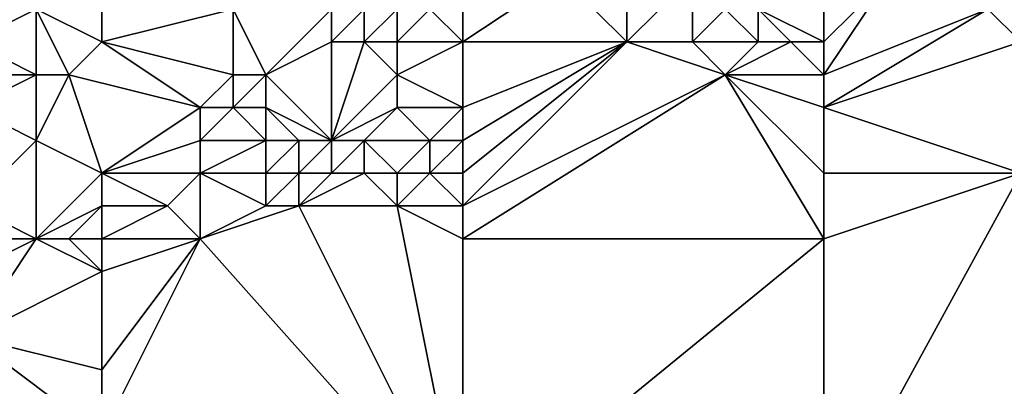
# Model space of a CAD drawing. Units: metres. Extents: x 73750 to 74375, y 343000 to 343500.
# Drawn here: x 74218 to 74248, y 343368 to 343379 of the extents above; entities that cross this region are included whole.
import ezdxf

# ---------------------------------------------------------------- set-up
doc = ezdxf.new("R2010")
doc.units = ezdxf.units.M
doc.layers.add('Terrain', color=15, linetype='Continuous')

msp = doc.modelspace()

# ---------------------------------------------------------------- linework, layer by layer
at = {"layer": 'Terrain'}
for points in [[(74243, 343378, 322.15), (74243, 343381, 321.41), (74241, 343379, 322.01), (74243, 343378, 322.15)], [(74243, 343378, 322.15), (74245, 343380, 321.97), (74243, 343381, 321.41), (74243, 343378, 322.15)], [(74232, 343378, 321.4), (74237, 343378, 321.73), (74235, 343380, 321.41), (74232, 343378, 321.4)], [(74232, 343378, 321.4), (74235, 343380, 321.41), (74232, 343379, 321.38), (74232, 343378, 321.4)], [(74237, 343378, 321.73), (74237, 343380, 321.34), (74235, 343380, 321.41), (74237, 343378, 321.73)], [(74239, 343378, 322.03), (74239, 343380, 321.7), (74237, 343378, 321.73), (74239, 343378, 322.03)], [(74237, 343378, 321.73), (74239, 343380, 321.7), (74237, 343380, 321.34), (74237, 343378, 321.73)], [(74239, 343378, 322.03), (74240, 343379, 322.01), (74239, 343380, 321.7), (74239, 343378, 322.03)], [(74243, 343377, 322.05), (74248, 343379, 322.43), (74245, 343380, 321.97), (74243, 343377, 322.05)], [(74243, 343377, 322.05), (74245, 343380, 321.97), (74243, 343378, 322.15), (74243, 343377, 322.05)], [(74219, 343377, 318.69), (74219, 343379, 317.92), (74217, 343378, 317.58), (74219, 343377, 318.69)], [(74217, 343378, 317.58), (74219, 343379, 317.92), (74217, 343379, 317.21), (74217, 343378, 317.58)], [(74220, 343377, 319.04), (74221, 343378, 319.02), (74219, 343379, 317.92), (74220, 343377, 319.04)], [(74220, 343377, 319.04), (74219, 343379, 317.92), (74219, 343377, 318.69), (74220, 343377, 319.04)], [(74221, 343378, 319.02), (74221, 343379, 318.37), (74219, 343379, 317.92), (74221, 343378, 319.02)], [(74221, 343378, 319.02), (74225, 343377, 320.64), (74225, 343379, 319.88), (74221, 343378, 319.02)], [(74221, 343378, 319.02), (74225, 343379, 319.88), (74221, 343379, 318.37), (74221, 343378, 319.02)], [(74226, 343377, 320.76), (74228, 343379, 320.91), (74225, 343379, 319.88), (74226, 343377, 320.76)], [(74226, 343377, 320.76), (74225, 343379, 319.88), (74225, 343377, 320.64), (74226, 343377, 320.76)], [(74226, 343377, 320.76), (74228, 343378, 321.07), (74228, 343379, 320.91), (74226, 343377, 320.76)], [(74229, 343378, 321.23), (74229, 343379, 321.18), (74228, 343378, 321.07), (74229, 343378, 321.23)], [(74228, 343378, 321.07), (74229, 343379, 321.18), (74228, 343379, 320.91), (74228, 343378, 321.07)], [(74230, 343378, 321.29), (74230, 343379, 321.23), (74229, 343378, 321.23), (74230, 343378, 321.29)], [(74229, 343378, 321.23), (74230, 343379, 321.23), (74229, 343379, 321.18), (74229, 343378, 321.23)], [(74232, 343378, 321.4), (74231, 343379, 321.3), (74230, 343378, 321.29), (74232, 343378, 321.4)], [(74230, 343378, 321.29), (74231, 343379, 321.3), (74230, 343379, 321.23), (74230, 343378, 321.29)], [(74232, 343378, 321.4), (74232, 343379, 321.38), (74231, 343379, 321.3), (74232, 343378, 321.4)], [(74241, 343378, 322.14), (74240, 343379, 322.01), (74239, 343378, 322.03), (74241, 343378, 322.14)], [(74241, 343378, 322.14), (74241, 343379, 322.01), (74240, 343379, 322.01), (74241, 343378, 322.14)], [(74243, 343378, 322.15), (74241, 343379, 322.01), (74242, 343378, 322.15), (74243, 343378, 322.15)], [(74242, 343378, 322.15), (74241, 343379, 322.01), (74241, 343378, 322.14), (74242, 343378, 322.15)], [(74243, 343376, 321.87), (74249, 343378, 322.36), (74248, 343379, 322.43), (74243, 343376, 321.87)], [(74243, 343376, 321.87), (74248, 343379, 322.43), (74243, 343377, 322.05), (74243, 343376, 321.87)], [(74249, 343378, 322.36), (74250, 343379, 322.54), (74248, 343379, 322.43), (74249, 343378, 322.36)], [(74219, 343377, 318.69), (74217, 343378, 317.58), (74217, 343377, 318.16), (74219, 343377, 318.69)], [(74220, 343377, 319.04), (74224, 343376, 320.78), (74221, 343378, 319.02), (74220, 343377, 319.04)], [(74221, 343378, 319.02), (74224, 343376, 320.78), (74225, 343377, 320.64), (74221, 343378, 319.02)], [(74228, 343375, 321.52), (74228, 343378, 321.07), (74226, 343377, 320.76), (74228, 343375, 321.52)], [(74228, 343375, 321.52), (74230, 343377, 321.43), (74229, 343378, 321.23), (74228, 343375, 321.52)], [(74228, 343375, 321.52), (74229, 343378, 321.23), (74228, 343378, 321.07), (74228, 343375, 321.52)], [(74230, 343377, 321.43), (74230, 343378, 321.29), (74229, 343378, 321.23), (74230, 343377, 321.43)], [(74232, 343376, 321.67), (74232, 343378, 321.4), (74230, 343377, 321.43), (74232, 343376, 321.67)], [(74230, 343377, 321.43), (74232, 343378, 321.4), (74230, 343378, 321.29), (74230, 343377, 321.43)], [(74232, 343373, 321.36), (74240, 343377, 322.03), (74237, 343378, 321.73), (74232, 343373, 321.36)], [(74232, 343373, 321.36), (74237, 343378, 321.73), (74232, 343374, 321.43), (74232, 343373, 321.36)], [(74232, 343374, 321.43), (74237, 343378, 321.73), (74232, 343375, 321.6), (74232, 343374, 321.43)], [(74232, 343375, 321.6), (74237, 343378, 321.73), (74232, 343376, 321.67), (74232, 343375, 321.6)], [(74232, 343376, 321.67), (74237, 343378, 321.73), (74232, 343378, 321.4), (74232, 343376, 321.67)], [(74240, 343377, 322.03), (74239, 343378, 322.03), (74237, 343378, 321.73), (74240, 343377, 322.03)], [(74240, 343377, 322.03), (74241, 343378, 322.14), (74239, 343378, 322.03), (74240, 343377, 322.03)], [(74243, 343377, 322.05), (74242, 343378, 322.15), (74240, 343377, 322.03), (74243, 343377, 322.05)], [(74240, 343377, 322.03), (74242, 343378, 322.15), (74241, 343378, 322.14), (74240, 343377, 322.03)], [(74243, 343377, 322.05), (74243, 343378, 322.15), (74242, 343378, 322.15), (74243, 343377, 322.05)], [(74243, 343376, 321.87), (74249, 343374, 322.07), (74249, 343378, 322.36), (74243, 343376, 321.87)], [(74219, 343375, 319.83), (74219, 343377, 318.69), (74217, 343376, 318.75), (74219, 343375, 319.83)], [(74217, 343376, 318.75), (74219, 343377, 318.69), (74217, 343377, 318.16), (74217, 343376, 318.75)], [(74221, 343374, 320.89), (74220, 343377, 319.04), (74219, 343375, 319.83), (74221, 343374, 320.89)], [(74219, 343375, 319.83), (74220, 343377, 319.04), (74219, 343377, 318.69), (74219, 343375, 319.83)], [(74221, 343374, 320.89), (74224, 343376, 320.78), (74220, 343377, 319.04), (74221, 343374, 320.89)], [(74225, 343376, 320.93), (74225, 343377, 320.64), (74224, 343376, 320.78), (74225, 343376, 320.93)], [(74226, 343376, 321.05), (74226, 343377, 320.76), (74225, 343376, 320.93), (74226, 343376, 321.05)], [(74225, 343376, 320.93), (74226, 343377, 320.76), (74225, 343377, 320.64), (74225, 343376, 320.93)], [(74228, 343375, 321.52), (74226, 343377, 320.76), (74226, 343376, 321.05), (74228, 343375, 321.52)], [(74228, 343375, 321.52), (74230, 343376, 321.57), (74230, 343377, 321.43), (74228, 343375, 321.52)], [(74232, 343376, 321.67), (74230, 343377, 321.43), (74230, 343376, 321.57), (74232, 343376, 321.67)], [(74232, 343372, 321.34), (74243, 343372, 321.78), (74240, 343377, 322.03), (74232, 343372, 321.34)], [(74232, 343372, 321.34), (74240, 343377, 322.03), (74232, 343373, 321.36), (74232, 343372, 321.34)], [(74243, 343372, 321.78), (74243, 343374, 321.81), (74240, 343377, 322.03), (74243, 343372, 321.78)], [(74243, 343374, 321.81), (74243, 343376, 321.87), (74240, 343377, 322.03), (74243, 343374, 321.81)], [(74243, 343376, 321.87), (74243, 343377, 322.05), (74240, 343377, 322.03), (74243, 343376, 321.87)], [(74217, 343373, 320.27), (74219, 343375, 319.83), (74217, 343376, 318.75), (74217, 343373, 320.27)], [(74221, 343374, 320.89), (74224, 343375, 321.07), (74224, 343376, 320.78), (74221, 343374, 320.89)], [(74226, 343375, 321.37), (74225, 343376, 320.93), (74224, 343375, 321.07), (74226, 343375, 321.37)], [(74224, 343375, 321.07), (74225, 343376, 320.93), (74224, 343376, 320.78), (74224, 343375, 321.07)], [(74226, 343375, 321.37), (74226, 343376, 321.05), (74225, 343376, 320.93), (74226, 343375, 321.37)], [(74228, 343375, 321.52), (74226, 343376, 321.05), (74227, 343375, 321.47), (74228, 343375, 321.52)], [(74227, 343375, 321.47), (74226, 343376, 321.05), (74226, 343375, 321.37), (74227, 343375, 321.47)], [(74229, 343375, 321.54), (74230, 343376, 321.57), (74228, 343375, 321.52), (74229, 343375, 321.54)], [(74231, 343375, 321.61), (74230, 343376, 321.57), (74229, 343375, 321.54), (74231, 343375, 321.61)], [(74231, 343375, 321.61), (74232, 343376, 321.67), (74230, 343376, 321.57), (74231, 343375, 321.61)], [(74232, 343375, 321.6), (74232, 343376, 321.67), (74231, 343375, 321.61), (74232, 343375, 321.6)], [(74243, 343374, 321.81), (74249, 343374, 322.07), (74243, 343376, 321.87), (74243, 343374, 321.81)], [(74219, 343372, 320.89), (74219, 343375, 319.83), (74217, 343373, 320.27), (74219, 343372, 320.89)], [(74219, 343372, 320.89), (74221, 343374, 320.89), (74219, 343375, 319.83), (74219, 343372, 320.89)], [(74221, 343374, 320.89), (74224, 343374, 321.25), (74224, 343375, 321.07), (74221, 343374, 320.89)], [(74226, 343374, 321.5), (74226, 343375, 321.37), (74224, 343374, 321.25), (74226, 343374, 321.5)], [(74224, 343374, 321.25), (74226, 343375, 321.37), (74224, 343375, 321.07), (74224, 343374, 321.25)], [(74227, 343374, 321.47), (74227, 343375, 321.47), (74226, 343374, 321.5), (74227, 343374, 321.47)], [(74226, 343374, 321.5), (74227, 343375, 321.47), (74226, 343375, 321.37), (74226, 343374, 321.5)], [(74228, 343374, 321.46), (74228, 343375, 321.52), (74227, 343374, 321.47), (74228, 343374, 321.46)], [(74227, 343374, 321.47), (74228, 343375, 321.52), (74227, 343375, 321.47), (74227, 343374, 321.47)], [(74229, 343374, 321.47), (74229, 343375, 321.54), (74228, 343374, 321.46), (74229, 343374, 321.47)], [(74228, 343374, 321.46), (74229, 343375, 321.54), (74228, 343375, 321.52), (74228, 343374, 321.46)], [(74230, 343374, 321.45), (74231, 343375, 321.61), (74229, 343375, 321.54), (74230, 343374, 321.45)], [(74230, 343374, 321.45), (74229, 343375, 321.54), (74229, 343374, 321.47), (74230, 343374, 321.45)], [(74231, 343374, 321.44), (74231, 343375, 321.61), (74230, 343374, 321.45), (74231, 343374, 321.44)], [(74232, 343374, 321.43), (74232, 343375, 321.6), (74231, 343374, 321.44), (74232, 343374, 321.43)], [(74231, 343374, 321.44), (74232, 343375, 321.6), (74231, 343375, 321.61), (74231, 343374, 321.44)], [(74219, 343372, 320.89), (74221, 343373, 321.17), (74221, 343374, 320.89), (74219, 343372, 320.89)], [(74221, 343373, 321.17), (74223, 343373, 321.23), (74221, 343374, 320.89), (74221, 343373, 321.17)], [(74221, 343374, 320.89), (74223, 343373, 321.23), (74224, 343374, 321.25), (74221, 343374, 320.89)], [(74224, 343372, 321), (74224, 343374, 321.25), (74223, 343373, 321.23), (74224, 343372, 321)], [(74224, 343372, 321), (74226, 343373, 321.28), (74224, 343374, 321.25), (74224, 343372, 321)], [(74226, 343373, 321.28), (74226, 343374, 321.5), (74224, 343374, 321.25), (74226, 343373, 321.28)], [(74227, 343373, 321.2), (74227, 343374, 321.47), (74226, 343373, 321.28), (74227, 343373, 321.2)], [(74226, 343373, 321.28), (74227, 343374, 321.47), (74226, 343374, 321.5), (74226, 343373, 321.28)], [(74230, 343373, 321.33), (74229, 343374, 321.47), (74227, 343373, 321.2), (74230, 343373, 321.33)], [(74227, 343373, 321.2), (74228, 343374, 321.46), (74227, 343374, 321.47), (74227, 343373, 321.2)], [(74227, 343373, 321.2), (74229, 343374, 321.47), (74228, 343374, 321.46), (74227, 343373, 321.2)], [(74230, 343373, 321.33), (74230, 343374, 321.45), (74229, 343374, 321.47), (74230, 343373, 321.33)], [(74232, 343373, 321.36), (74231, 343374, 321.44), (74230, 343373, 321.33), (74232, 343373, 321.36)], [(74230, 343373, 321.33), (74231, 343374, 321.44), (74230, 343374, 321.45), (74230, 343373, 321.33)], [(74232, 343373, 321.36), (74232, 343374, 321.43), (74231, 343374, 321.44), (74232, 343373, 321.36)], [(74243, 343363, 321.76), (74255, 343363, 322.38), (74249, 343374, 322.07), (74243, 343363, 321.76)], [(74243, 343372, 321.78), (74249, 343374, 322.07), (74243, 343374, 321.81), (74243, 343372, 321.78)], [(74243, 343372, 321.78), (74243, 343363, 321.76), (74249, 343374, 322.07), (74243, 343372, 321.78)], [(74219, 343372, 320.89), (74217, 343373, 320.27), (74218, 343372, 320.9), (74219, 343372, 320.89)], [(74220, 343372, 320.98), (74221, 343373, 321.17), (74219, 343372, 320.89), (74220, 343372, 320.98)], [(74221, 343372, 321.03), (74221, 343373, 321.17), (74220, 343372, 320.98), (74221, 343372, 321.03)], [(74221, 343372, 321.03), (74224, 343372, 321), (74223, 343373, 321.23), (74221, 343372, 321.03)], [(74221, 343372, 321.03), (74223, 343373, 321.23), (74221, 343373, 321.17), (74221, 343372, 321.03)], [(74224, 343372, 321), (74227, 343373, 321.2), (74226, 343373, 321.28), (74224, 343372, 321)], [(74224, 343372, 321), (74232, 343363, 321.36), (74227, 343373, 321.2), (74224, 343372, 321)], [(74230, 343373, 321.33), (74227, 343373, 321.2), (74232, 343363, 321.36), (74230, 343373, 321.33)], [(74232, 343372, 321.34), (74232, 343373, 321.36), (74230, 343373, 321.33), (74232, 343372, 321.34)], [(74232, 343372, 321.34), (74230, 343373, 321.33), (74232, 343363, 321.36), (74232, 343372, 321.34)], [(74219, 343372, 320.89), (74218, 343372, 320.9), (74217, 343371, 320.8), (74219, 343372, 320.89)], [(74219, 343372, 320.89), (74217, 343371, 320.8), (74217, 343369, 320.49), (74219, 343372, 320.89)], [(74219, 343372, 320.89), (74217, 343369, 320.49), (74221, 343371, 320.84), (74219, 343372, 320.89)], [(74220, 343372, 320.98), (74219, 343372, 320.89), (74221, 343371, 320.84), (74220, 343372, 320.98)], [(74221, 343372, 321.03), (74220, 343372, 320.98), (74221, 343371, 320.84), (74221, 343372, 321.03)], [(74221, 343366, 320.8), (74224, 343372, 321), (74221, 343368, 320.77), (74221, 343366, 320.8)], [(74221, 343366, 320.8), (74232, 343363, 321.36), (74224, 343372, 321), (74221, 343366, 320.8)], [(74221, 343368, 320.77), (74224, 343372, 321), (74221, 343371, 320.84), (74221, 343368, 320.77)], [(74221, 343372, 321.03), (74221, 343371, 320.84), (74224, 343372, 321), (74221, 343372, 321.03)], [(74232, 343372, 321.34), (74232, 343363, 321.36), (74243, 343372, 321.78), (74232, 343372, 321.34)], [(74243, 343372, 321.78), (74232, 343363, 321.36), (74243, 343363, 321.76), (74243, 343372, 321.78)], [(74221, 343368, 320.77), (74221, 343371, 320.84), (74217, 343369, 320.49), (74221, 343368, 320.77)], [(74221, 343366, 320.8), (74217, 343369, 320.49), (74216, 343367, 320.43), (74221, 343366, 320.8)], [(74221, 343366, 320.8), (74221, 343368, 320.77), (74217, 343369, 320.49), (74221, 343366, 320.8)]]:
    msp.add_3dface(points, dxfattribs=at)

doc.saveas('drawing.dxf')
